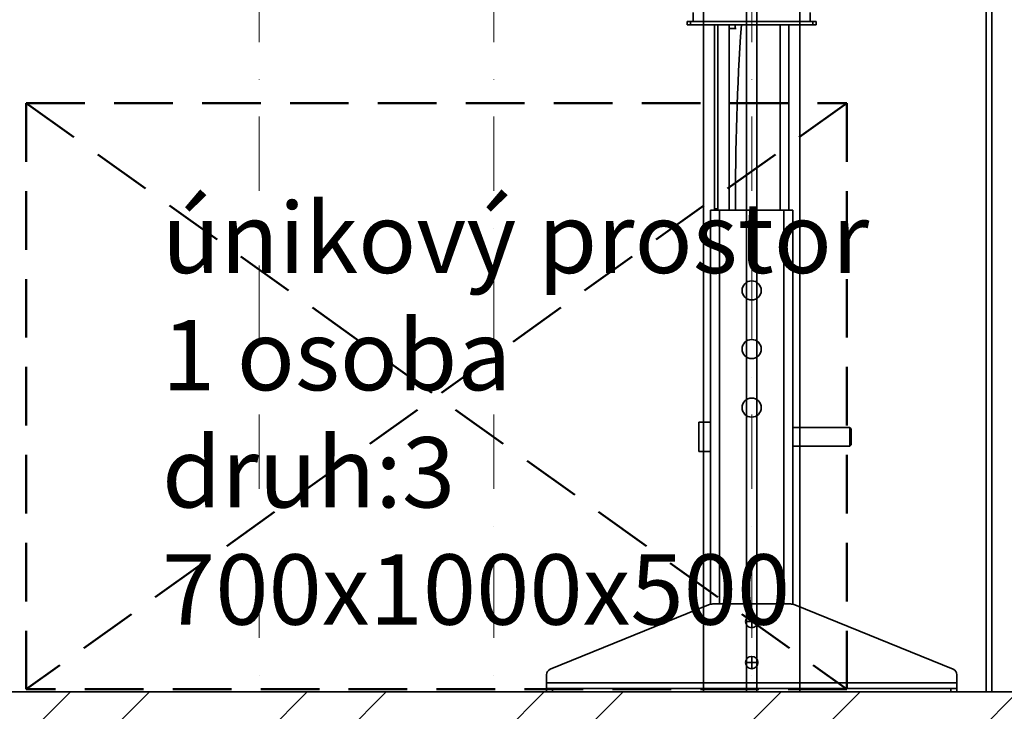
# Model space of a CAD drawing. Units: millimetres. Extents: x -33973 to 218420, y -103354 to 34289.
# Drawn here: x 124933 to 125773, y -102613 to -102023 of the extents above; entities that cross this region are included whole.
import ezdxf

# ---------------------------------------------------------------- set-up
doc = ezdxf.new("R2010")
doc.units = ezdxf.units.MM
doc.header["$LTSCALE"] = 20
doc.linetypes.add('CARKOVANA', pattern=[7.5, 5, -2.5])
doc.linetypes.add('ČERCHOVANÁ2', pattern=[12.7, 6.35, -3.175, 0, -3.175])
doc.layers.get('0').update_dxf_attribs({"lineweight": 9})
for name, color, linetype, lineweight in [('KABINA', 5, 'Continuous', 35), ('OSY', 1, 'ČERCHOVANÁ2', 9), ('RÁM', 4, 'Continuous', 35), ('VODÍTKA', 36, 'Continuous', 35), ('ZDI', 3, 'Continuous', 35), ('ÚNIKOVÝ PROSTOR', 1, 'CARKOVANA', 50), ('ŠRAFY', 7, 'Continuous', 9)]:
    doc.layers.add(name, color=color, linetype=linetype, lineweight=lineweight)
doc.styles.add('MSPR_TXT', font='arial.ttf')

msp = doc.modelspace()

# ---------------------------------------------------------------- hatches: boundary and pattern name
at = {"layer": 'ŠRAFY', "ltscale": 0.5}
h = msp.add_hatch(dxfattribs=at)
h.set_pattern_fill('ANSI32', color=256, scale=15, style=0)
h.set_pattern_definition([(45, (5412.32, 15658.67), (-101.02788, 101.02788), []), (45, (5479.67, 15658.67), (-101.02788, 101.02788), [])])
edge = h.paths.add_edge_path()
edge.add_line((126627.5761, -102796.8003), (126627.5761, -101546.8003))
edge.add_line((126627.5761, -101546.8003), (126427.5761, -101546.8003))
edge.add_line((126427.5761, -101546.8003), (126427.5761, -102596.8003))
edge.add_line((126427.5761, -102596.8003), (124857.5779, -102596.8003))
edge.add_line((124857.5779, -102596.8003), (124857.5779, -101591.8003))
edge.add_line((124857.5779, -101591.8003), (124852.5779, -101591.8003))
edge.add_line((124852.5779, -101591.8003), (124852.5779, -101551.8003))
edge.add_line((124852.5779, -101551.8003), (124807.5779, -101551.8003))
edge.add_line((124807.5779, -101551.8003), (124807.5779, -101546.8003))
edge.add_line((124807.5779, -101546.8003), (124219.3342, -101546.8003))
edge.add_spline(control_points=[(124219.3342, -101546.8003), (124230.7631, -101592.6804), (124249.7724, -101668.9907), (124380.3202, -101689.3159), (124364.2602, -101759.8659), (124355.8524, -101796.8003)], knot_values=[0, 0, 0, 0, 129.96296533, 216.16170702, 310.87068211, 310.87068211, 310.87068211, 310.87068211], degree=3, periodic=0)
edge.add_line((124355.8524, -101796.8003), (124657.5779, -101796.8003))
edge.add_line((124657.5779, -101796.8003), (124657.5779, -102796.8003))
edge.add_line((124657.5779, -102796.8003), (126627.5761, -102796.8003))

# ---------------------------------------------------------------- linework, layer by layer
at = {"layer": 'KABINA'}
for p, q in [((125502.5779, -102024.8003), (125502.5779, -102027.8003)), ((125502.5779, -102024.8003), (125612.5779, -102024.8003)), ((125502.5779, -102027.8003), (125612.5779, -102027.8003)), ((125505.5068, -102024.8003), (125505.5068, -102027.8003)), ((125525.8279, -102185.8003), (125525.8279, -102027.8003)), ((125528.8279, -102027.8003), (125528.8279, -102185.8003)), ((125538.3979, -102185.8003), (125538.3979, -102027.8003)), ((125543.3979, -102030.8003), (125543.3979, -102027.8003)), ((125581.7579, -102027.8003), (125581.7579, -102185.8003)), ((125589.3279, -102027.8003), (125589.3279, -102185.8003)), ((125609.6489, -102027.8003), (125609.6489, -102024.8003)), ((125612.5779, -102027.8003), (125612.5779, -102024.8003)), ((125544.3044, -102030.8003), (125538.3979, -102030.8003)), ((125522.5779, -102185.8003), (125522.5779, -102522.0149)), ((125522.5779, -102185.8003), (125592.5779, -102185.8003)), ((125528.8279, -102184.8003), (125525.8279, -102184.8003)), ((125530.1479, -102185.8003), (125530.1479, -102521.8003)), ((125543.8279, -102184.8003), (125543.8279, -102185.8003)), ((125585.0079, -102185.8003), (125585.0079, -102521.8003)), ((125592.5779, -102185.8003), (125592.5779, -102522.0149)), ((125512.5779, -102366.8003), (125512.5779, -102391.8003)), ((125522.5779, -102366.8003), (125512.5779, -102366.8003)), ((125641.3279, -102371.3003), (125592.5779, -102371.3003)), ((125642.5778, -102372.5504), (125641.3278, -102371.3004)), ((125641.3279, -102387.3003), (125641.3279, -102371.3003)), ((125642.5779, -102386.0503), (125642.5779, -102372.5503)), ((125641.3279, -102387.3003), (125592.5779, -102387.3003)), ((125642.5778, -102386.0502), (125641.3278, -102387.3002)), ((125522.5779, -102391.8003), (125512.5779, -102391.8003)), ((125520.7647, -102522.5385), (125385.6924, -102577.5322)), ((125524.5355, -102521.8003), (125590.6202, -102521.8003)), ((125729.4633, -102577.5322), (125594.391, -102522.5385)), ((125557.5779, -102532.4003), (125557.5779, -102541.2003)), ((125561.9779, -102536.8003), (125553.1779, -102536.8003)), ((125561.9779, -102571.8003), (125553.1779, -102571.8003)), ((125557.5779, -102567.4003), (125557.5779, -102576.2003)), ((125382.5779, -102582.1631), (125382.5779, -102596.8003)), ((125732.5779, -102596.8003), (125732.5779, -102582.1631)), ((125382.5779, -102589.2303), (125732.5779, -102589.2303)), ((125382.5779, -102593.8003), (125732.5779, -102593.8003)), ((125732.5779, -102596.8003), (125382.5779, -102596.8003)), ((125387.5779, -102593.8003), (125387.5779, -102596.8003)), ((125727.5779, -102593.8003), (125727.5779, -102596.8003))]:
    msp.add_line(p, q, dxfattribs=at)
for centre, radius in [((125557.5779, -102254.3003), 8.15), ((125557.5779, -102304.3003), 8.15), ((125557.5779, -102354.3003), 8.15), ((125557.5779, -102536.8003), 5.25), ((125557.5779, -102571.8003), 5.25)]:
    msp.add_circle(centre, radius, dxfattribs=at)
for centre, radius, start, end in [((127650.5864, -102173.3149), 2106.7899, 176.0394646, 180.3123558), ((125524.5355, -102531.8003), 10, 90, 112.1533447), ((125590.6202, -102531.8003), 10, 67.8466553, 90), ((125387.5779, -102582.1631), 5, 112.1533447, 180), ((125727.5779, -102582.1631), 5, 0, 67.8466553)]:
    msp.add_arc(centre, radius, start, end, dxfattribs=at)
at = {"layer": 'OSY', "ltscale": 0.5}
for p, q in [((125137.5779, -98801.3661), (125137.5779, -102596.8003)), ((125337.5779, -98801.3661), (125337.5779, -102596.8003)), ((125557.5779, -98801.3661), (125557.5779, -102596.8003))]:
    msp.add_line(p, q, dxfattribs=at)
at = {"layer": 'RÁM'}
for p, q in [((125507.5779, -102017.3003), (125507.5779, -102024.8003)), ((125607.5779, -102017.3003), (125607.5779, -102024.8003))]:
    msp.add_line(p, q, dxfattribs=at)
at = {"layer": 'VODÍTKA', "ltscale": 0.5}
for p, q in [((125516.5779, -98801.3661), (125516.5779, -102596.8003)), ((125553.0779, -98801.3661), (125553.0779, -102596.8003)), ((125562.0779, -98801.3661), (125562.0779, -102596.8003)), ((125598.5779, -98801.3661), (125598.5779, -102596.8003)), ((125757.5761, -98801.3661), (125757.5761, -102596.8003)), ((125762.5761, -98801.3661), (125762.5761, -102596.8003))]:
    msp.add_line(p, q, dxfattribs=at)
at = {"layer": 'ZDI', "ltscale": 0.5}
msp.add_line((126427.5761, -102596.8003), (124857.5779, -102596.8003), dxfattribs=at)
at = {"layer": 'ÚNIKOVÝ PROSTOR', "ltscale": 0.5}
for p, q in [((124938.8051, -102094.6025), (125638.8051, -102094.6025)), ((124938.8051, -102594.6025), (124938.8051, -102094.6025)), ((125638.8051, -102094.6025), (124938.8051, -102594.6025)), ((124938.8051, -102094.6025), (125638.8051, -102594.6025)), ((125638.8051, -102094.6025), (125638.8051, -102594.6025)), ((125638.8051, -102594.6025), (124938.8051, -102594.6025))]:
    msp.add_line(p, q, dxfattribs=at)

# ---------------------------------------------------------------- texts
at = {"ltscale": 0.5, "insert": (125054.5986, -102179.4773), "char_height": 60, "width": 631.014678, "attachment_point": 1, "style": 'MSPR_TXT'}
msp.add_mtext('únikový prostor\\P1 osoba\\Pdruh:3 700x1000x500', dxfattribs=at)

doc.saveas('drawing.dxf')
